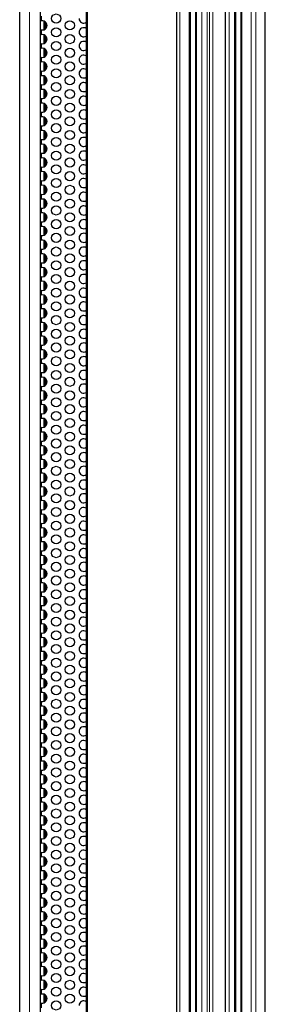
# Model space of a CAD drawing. Units: millimetres. Extents: x 0 to 841, y 0 to 594.
# Drawn here: x 275 to 284, y 137 to 172 of the extents above; entities that cross this region are included whole.
import ezdxf

# ---------------------------------------------------------------- set-up
doc = ezdxf.new("R2010")
doc.units = ezdxf.units.MM

msp = doc.modelspace()

# ---------------------------------------------------------------- linework, layer by layer
at = {"color": 7, "linetype": 'Continuous', "lineweight": 30}
for p, q in [((275.2625401, 73.4380397), (275.2625401, 273.4380397)), ((275.9905369, 73.4380397), (275.9905369, 273.4380397)), ((277.5879605, 269.1660365), (277.5879605, 77.7100429)), ((280.7403977, 268.3780441), (280.7403977, 78.4980354)), ((281.2377865, 78.4980354), (281.2377865, 268.3780441)), ((281.4084465, 268.3780441), (281.4084465, 78.4980354)), ((282.4462445, 268.3780441), (282.4462445, 78.4980354)), ((282.8222115, 78.4980354), (282.8222115, 268.3780441)), ((282.9928715, 268.3780441), (282.9928715, 78.4980354)), ((283.8491089, 78.4980354), (283.8491089, 268.3780441)), ((276.0165341, 171.9231203), (276.0165341, 171.752959)), ((276.1505348, 171.4685638), (276.1505348, 171.7275156)), ((276.0165341, 171.4431204), (276.0165341, 171.2729591)), ((276.1505348, 170.9885639), (276.1505348, 171.2475155)), ((276.0165341, 170.9631205), (276.0165341, 170.792959)), ((276.1505348, 170.5085638), (276.1505348, 170.7675156)), ((276.0165341, 170.4831204), (276.0165341, 170.312959)), ((276.0165341, 170.0031203), (276.0165341, 169.8329592)), ((276.1505348, 170.0285637), (276.1505348, 170.2875155)), ((276.1505348, 169.548564), (276.1505348, 169.8075154)), ((276.0165341, 169.5231205), (276.0165341, 169.3529591)), ((276.1505348, 169.0685639), (276.1505348, 169.3275157)), ((276.0165341, 169.0431204), (276.0165341, 168.872959)), ((276.1505348, 168.5885638), (276.1505348, 168.8475156)), ((276.0165341, 168.5631204), (276.0165341, 168.3929589)), ((276.1505348, 168.1085637), (276.1505348, 168.3675155)), ((276.0165341, 168.0831203), (276.0165341, 167.9129592)), ((276.0165341, 167.6031205), (276.0165341, 167.4329588)), ((276.1505348, 167.6285639), (276.1505348, 167.8875157)), ((276.1505348, 167.1485636), (276.1505348, 167.4075153)), ((276.0165341, 167.1231201), (276.0165341, 166.952959)), ((276.1505348, 166.6685638), (276.1505348, 166.9275156)), ((276.0165341, 166.6431203), (276.0165341, 166.4729592)), ((276.1505348, 166.188564), (276.1505348, 166.4475158)), ((276.0165341, 166.1631206), (276.0165341, 165.9929588)), ((276.1505348, 165.7085636), (276.1505348, 165.9675154)), ((276.0165341, 165.6831202), (276.0165341, 165.5129591)), ((276.0165341, 165.2031204), (276.0165341, 165.0329593)), ((276.1505348, 165.2285638), (276.1505348, 165.4875156)), ((276.1505348, 164.7485641), (276.1505348, 165.0075158)), ((276.0165341, 164.7231206), (276.0165341, 164.5529589)), ((276.1505348, 164.2685637), (276.1505348, 164.5275155)), ((276.0165341, 164.2431203), (276.0165341, 164.0729591)), ((276.1505348, 163.7885639), (276.1505348, 164.0475157)), ((276.0165341, 163.7631205), (276.0165341, 163.5929593)), ((276.1505348, 163.3085641), (276.1505348, 163.5675153)), ((276.0165341, 163.2831201), (276.0165341, 163.1129596)), ((276.0165341, 162.8031203), (276.0165341, 162.6329586)), ((276.1505348, 162.8285643), (276.1505348, 163.0875155)), ((276.1505348, 162.3485634), (276.1505348, 162.6075158)), ((276.0165341, 162.3231205), (276.0165341, 162.1529588)), ((276.1505348, 161.8685636), (276.1505348, 162.127516)), ((276.0165341, 161.8431208), (276.0165341, 161.672959)), ((276.1505348, 161.3885638), (276.1505348, 161.647515)), ((276.0165341, 161.363121), (276.0165341, 161.1929593)), ((276.1505348, 160.908564), (276.1505348, 161.1675152)), ((276.0165341, 160.88312), (276.0165341, 160.7129595)), ((276.1505348, 160.4285643), (276.1505348, 160.6875154)), ((276.0165341, 160.4031202), (276.0165341, 160.2329585)), ((276.1505348, 159.9485633), (276.1505348, 160.2075157)), ((276.0165341, 159.9231204), (276.0165341, 159.7529587)), ((276.1505348, 159.4685635), (276.1505348, 159.7275159)), ((276.0165341, 159.4431207), (276.0165341, 159.2729589)), ((276.0165341, 158.9631209), (276.0165341, 158.7929592)), ((276.1505348, 158.9885637), (276.1505348, 159.2475161)), ((276.1505348, 158.5085639), (276.1505348, 158.7675151)), ((276.0165341, 158.4831199), (276.0165341, 158.3129594)), ((276.1505348, 158.0285642), (276.1505348, 158.2875153)), ((276.0165341, 158.0031201), (276.0165341, 157.8329596)), ((276.1505348, 157.5485644), (276.1505348, 157.8075156)), ((276.0165341, 157.5231203), (276.0165341, 157.3529586)), ((276.1505348, 157.0685634), (276.1505348, 157.3275158)), ((276.0165341, 157.0431206), (276.0165341, 156.8729588)), ((276.0165341, 156.5631208), (276.0165341, 156.3929591)), ((276.1505348, 156.5885636), (276.1505348, 156.847516)), ((276.1505348, 156.1085638), (276.1505348, 156.367515)), ((276.0165341, 156.0831198), (276.0165341, 155.9129593)), ((276.1505348, 155.6285641), (276.1505348, 155.8875152)), ((276.0165341, 155.60312), (276.0165341, 155.4329595)), ((276.1505348, 155.1485643), (276.1505348, 155.4075155)), ((276.0165341, 155.1231202), (276.0165341, 154.9529585)), ((276.1505348, 154.6685633), (276.1505348, 154.9275157)), ((276.0165341, 154.6431205), (276.0165341, 154.4729587)), ((276.0165341, 154.1631207), (276.0165341, 153.992959)), ((276.1505348, 154.1885635), (276.1505348, 154.4475159)), ((276.1505348, 153.7085637), (276.1505348, 153.9675161)), ((276.0165341, 153.6831209), (276.0165341, 153.5129592)), ((276.1505348, 153.2285628), (276.1505348, 153.4875152)), ((276.0165341, 153.2031211), (276.0165341, 153.0329594)), ((276.1505348, 152.7485642), (276.1505348, 153.0075154)), ((276.0165341, 152.7231202), (276.0165341, 152.5529584)), ((276.1505348, 152.2685632), (276.1505348, 152.5275144)), ((276.0165341, 152.2431216), (276.0165341, 152.0729598)), ((276.0165341, 151.7631206), (276.0165341, 151.5929589)), ((276.1505348, 151.7885646), (276.1505348, 152.0475158)), ((276.1505348, 151.3085637), (276.1505348, 151.5675148)), ((276.0165341, 151.2831196), (276.0165341, 151.1129579)), ((276.1505348, 150.8285627), (276.1505348, 151.0875162)), ((276.0165341, 150.803121), (276.0165341, 150.6329593)), ((276.1505348, 150.3485641), (276.1505348, 150.6075153)), ((276.0165341, 150.3231201), (276.0165341, 150.1529583)), ((276.1505348, 149.8685631), (276.1505348, 150.1275167)), ((276.0165341, 149.8431215), (276.0165341, 149.6729597)), ((276.1505348, 149.3885645), (276.1505348, 149.6475157)), ((276.0165341, 149.3631205), (276.0165341, 149.1929588)), ((276.1505348, 148.9085636), (276.1505348, 149.1675147)), ((276.0165341, 148.8831195), (276.0165341, 148.7129602)), ((276.1505348, 148.428565), (276.1505348, 148.6875162)), ((276.0165341, 148.4031209), (276.0165341, 148.2329592)), ((276.0165341, 147.92312), (276.0165341, 147.7529582)), ((276.1505348, 147.948564), (276.1505348, 148.2075152)), ((276.1505348, 147.468563), (276.1505348, 147.7275166)), ((276.0165341, 147.4431214), (276.0165341, 147.2729597)), ((276.1505348, 146.9885644), (276.1505348, 147.2475156)), ((276.0165341, 146.9631204), (276.0165341, 146.7929587)), ((276.1505348, 146.5085635), (276.1505348, 146.7675146)), ((276.0165341, 146.4831194), (276.0165341, 146.3129601)), ((276.1505348, 146.0285649), (276.1505348, 146.2875161)), ((276.0165341, 146.0031208), (276.0165341, 145.8329591)), ((276.0165341, 145.5231199), (276.0165341, 145.3529581)), ((276.1505348, 145.5485639), (276.1505348, 145.8075151)), ((276.1505348, 145.0685629), (276.1505348, 145.3275165)), ((276.0165341, 145.0431213), (276.0165341, 144.8729596)), ((276.1505348, 144.5885643), (276.1505348, 144.8475155)), ((276.0165341, 144.5631203), (276.0165341, 144.3929586)), ((276.1505348, 144.1085634), (276.1505348, 144.3675146)), ((276.0165341, 144.0831193), (276.0165341, 143.91296)), ((276.1505348, 143.6285648), (276.1505348, 143.887516)), ((276.0165341, 143.6031207), (276.0165341, 143.432959)), ((276.0165341, 143.1231198), (276.0165341, 142.952958)), ((276.1505348, 143.1485638), (276.1505348, 143.407515)), ((276.1505348, 142.6685628), (276.1505348, 142.9275164)), ((276.0165341, 142.6431212), (276.0165341, 142.4729595)), ((276.1505348, 142.1885642), (276.1505348, 142.4475154)), ((276.0165341, 142.1631202), (276.0165341, 141.9929585)), ((276.1505348, 141.7085633), (276.1505348, 141.9675145)), ((276.0165341, 141.6831192), (276.0165341, 141.5129599)), ((276.1505348, 141.2285647), (276.1505348, 141.4875159)), ((276.0165341, 141.2031207), (276.0165341, 141.0329589)), ((276.0165341, 140.7231197), (276.0165341, 140.552958)), ((276.1505348, 140.7485637), (276.1505348, 141.0075149)), ((276.1505348, 140.2685627), (276.1505348, 140.5275163)), ((276.0165341, 140.2431211), (276.0165341, 140.0729594)), ((276.1505348, 139.7885641), (276.1505348, 140.0475153)), ((276.0165341, 139.7631201), (276.0165341, 139.5929584)), ((276.1505348, 139.3085632), (276.1505348, 139.5675167)), ((276.0165341, 139.2831215), (276.0165341, 139.1129598)), ((276.1505348, 138.8285646), (276.1505348, 139.0875158)), ((276.0165341, 138.8031206), (276.0165341, 138.6329588)), ((276.0165341, 138.3231196), (276.0165341, 138.1529602)), ((276.1505348, 138.3485636), (276.1505348, 138.6075148)), ((276.1505348, 137.868565), (276.1505348, 138.1275162)), ((276.0165341, 137.843121), (276.0165341, 137.6729593)), ((276.1505348, 137.3885641), (276.1505348, 137.6475152)), ((276.0165341, 137.36312), (276.0165341, 137.1929583))]:
    msp.add_line(p, q, dxfattribs=at)
at = {"color": 7, "linetype": 'Continuous', "lineweight": 0}
for p, q in [((275.6018479, 73.4380397), (275.6018479, 273.4380397)), ((277.5881989, 77.7100429), (277.5881989, 269.1660365)), ((277.6027901, 77.7100429), (277.6027901, 269.1660365)), ((277.6369221, 77.7100429), (277.6369221, 269.1660365)), ((280.8609135, 268.3780441), (280.8609135, 78.4980354)), ((281.1831028, 268.3780441), (281.1831028, 78.4980354)), ((281.4497692, 268.3780441), (281.4497692, 78.4980354)), ((281.6333229, 268.3780441), (281.6333229, 78.4980354)), ((281.8140347, 268.3780441), (281.8140347, 78.4980354)), ((281.9003231, 268.3780441), (281.9003231, 78.4980354)), ((282.0132668, 268.3780441), (282.0132668, 78.4980354)), ((282.5839836, 268.3780441), (282.5839836, 78.4980354)), ((282.7675373, 268.3780441), (282.7675373, 78.4980354)), ((283.0341942, 268.3780441), (283.0341942, 78.4980354)), ((283.3563931, 268.3780441), (283.3563931, 78.4980354)), ((283.5145123, 268.3780441), (283.5145123, 78.4980354)), ((283.8485272, 268.3780441), (283.8485272, 78.4980354)), ((276.1105377, 171.4474276), (276.1105377, 171.7486519)), ((276.1905415, 171.5106097), (276.1905415, 171.6854697)), ((276.1105377, 170.9674276), (276.1105377, 171.2686518)), ((276.1905415, 171.0306098), (276.1905415, 171.2054697)), ((276.1105377, 170.4874277), (276.1105377, 170.7886517)), ((276.1905415, 170.5506098), (276.1905415, 170.7254696)), ((276.1105377, 170.0074276), (276.1105377, 170.3086519)), ((276.1905415, 170.0706097), (276.1905415, 170.2454698)), ((276.1105377, 169.5274276), (276.1105377, 169.8286518)), ((276.1905415, 169.5906097), (276.1905415, 169.7654697)), ((276.1105377, 169.0474278), (276.1105377, 169.3486518)), ((276.1905415, 169.1106099), (276.1905415, 169.2854697)), ((276.1105377, 168.5674277), (276.1105377, 168.8686517)), ((276.1905415, 168.6306098), (276.1905415, 168.8054696)), ((276.1105377, 168.0874279), (276.1105377, 168.3886519)), ((276.1905415, 168.15061), (276.1905415, 168.3254698)), ((276.1105377, 167.6074275), (276.1105377, 167.9086515)), ((276.1905415, 167.6706097), (276.1905415, 167.8454694)), ((276.1105377, 167.1274278), (276.1105377, 167.4286518)), ((276.1905415, 167.1906099), (276.1905415, 167.3654696)), ((276.1105377, 166.6474274), (276.1105377, 166.948652)), ((276.1905415, 166.7106095), (276.1905415, 166.8854699)), ((276.1105377, 166.1674276), (276.1105377, 166.4686516)), ((276.1905415, 166.2306097), (276.1905415, 166.4054695)), ((276.1105377, 165.6874278), (276.1105377, 165.9886518)), ((276.1905415, 165.7506099), (276.1905415, 165.9254697)), ((276.1105377, 165.2074274), (276.1105377, 165.508652)), ((276.1905415, 165.2706096), (276.1905415, 165.4454699)), ((276.1105377, 164.7274277), (276.1105377, 165.0286517)), ((276.1905415, 164.7906098), (276.1905415, 164.9654695)), ((276.1105377, 164.2474279), (276.1105377, 164.5486519)), ((276.1905415, 164.31061), (276.1905415, 164.4854698)), ((276.1105377, 163.7674275), (276.1105377, 164.0686521)), ((276.1905415, 163.8306096), (276.1905415, 164.00547)), ((276.1105377, 163.2874271), (276.1105377, 163.5886517)), ((276.1905415, 163.3506092), (276.1905415, 163.5254696)), ((276.1105377, 162.8074273), (276.1105377, 163.1086513)), ((276.1905415, 162.8706095), (276.1905415, 163.0454692)), ((276.1105377, 162.3274276), (276.1105377, 162.6286516)), ((276.1905415, 162.3906097), (276.1905415, 162.5654694)), ((276.1105377, 161.8474278), (276.1105377, 162.1486518)), ((276.1905415, 161.9106099), (276.1905415, 162.0854697)), ((276.1105377, 161.367428), (276.1105377, 161.668652)), ((276.1905415, 161.4306101), (276.1905415, 161.6054699)), ((276.1105377, 160.8874282), (276.1105377, 161.1886522)), ((276.1905415, 160.9506103), (276.1905415, 161.1254701)), ((276.1105377, 160.4074273), (276.1105377, 160.7086512)), ((276.1905415, 160.4706094), (276.1905415, 160.6454691)), ((276.1105377, 159.9274275), (276.1105377, 160.2286515)), ((276.1905415, 159.9906096), (276.1905415, 160.1654693)), ((276.1105377, 159.4474277), (276.1105377, 159.7486517)), ((276.1905415, 159.5106098), (276.1905415, 159.6854696)), ((276.1105377, 158.9674279), (276.1105377, 159.2686519)), ((276.1905415, 159.03061), (276.1905415, 159.2054698)), ((276.1105377, 158.4874281), (276.1105377, 158.7886521)), ((276.1905415, 158.5506102), (276.1905415, 158.72547)), ((276.1105377, 158.0074272), (276.1105377, 158.3086523)), ((276.1905415, 158.0706093), (276.1905415, 158.2454702)), ((276.1105377, 157.5274274), (276.1105377, 157.8286514)), ((276.1905415, 157.5906095), (276.1905415, 157.7654693)), ((276.1105377, 157.0474276), (276.1105377, 157.3486516)), ((276.1905415, 157.1106097), (276.1905415, 157.2854695)), ((276.1105377, 156.5674278), (276.1105377, 156.8686518)), ((276.1905415, 156.6306099), (276.1905415, 156.8054697)), ((276.1105377, 156.087428), (276.1105377, 156.388652)), ((276.1905415, 156.1506102), (276.1905415, 156.3254699)), ((276.1105377, 155.6074271), (276.1105377, 155.9086522)), ((276.1905415, 155.6706092), (276.1905415, 155.8454701)), ((276.1105377, 155.1274273), (276.1105377, 155.4286513)), ((276.1905415, 155.1906094), (276.1905415, 155.3654692)), ((276.1105377, 154.6474275), (276.1105377, 154.9486515)), ((276.1905415, 154.7106096), (276.1905415, 154.8854694)), ((276.1105377, 154.1674277), (276.1105377, 154.4686517)), ((276.1905415, 154.2306098), (276.1905415, 154.4054696)), ((276.1105377, 153.6874279), (276.1105377, 153.9886519)), ((276.1905415, 153.7506101), (276.1905415, 153.9254698)), ((276.1105377, 153.207427), (276.1105377, 153.5086522)), ((276.1905415, 153.2706103), (276.1905415, 153.44547)), ((276.1105377, 152.7274284), (276.1105377, 153.0286512)), ((276.1905415, 152.7906093), (276.1905415, 152.9654703)), ((276.1105377, 152.2474274), (276.1105377, 152.5486526)), ((276.1905415, 152.3106107), (276.1905415, 152.4854693)), ((276.1105377, 151.7674288), (276.1105377, 152.0686516)), ((276.1905415, 151.8306097), (276.1905415, 152.0054707)), ((276.1105377, 151.2874278), (276.1105377, 151.5886506)), ((276.1905415, 151.3506088), (276.1905415, 151.5254697)), ((276.1105377, 150.8074269), (276.1105377, 151.1086521)), ((276.1905415, 150.8706102), (276.1905415, 151.0454687)), ((276.1105377, 150.3274283), (276.1105377, 150.6286511)), ((276.1905415, 150.3906092), (276.1905415, 150.5654702)), ((276.1105377, 149.8474273), (276.1105377, 150.1486525)), ((276.1905415, 149.9106106), (276.1905415, 150.0854692)), ((276.1105377, 149.3674287), (276.1105377, 149.6686515)), ((276.1905415, 149.4306096), (276.1905415, 149.6054706)), ((276.1105377, 148.8874277), (276.1105377, 149.1886529)), ((276.1905415, 148.9506087), (276.1905415, 149.1254696)), ((276.1105377, 148.4074268), (276.1105377, 148.708652)), ((276.1905415, 148.4706101), (276.1905415, 148.6454687)), ((276.1105377, 147.9274282), (276.1105377, 148.228651)), ((276.1905415, 147.9906091), (276.1905415, 148.1654701)), ((276.1105377, 147.4474272), (276.1105377, 147.7486524)), ((276.1905415, 147.5106105), (276.1905415, 147.6854691)), ((276.1105377, 146.9674286), (276.1105377, 147.2686514)), ((276.1905415, 147.0306095), (276.1905415, 147.2054705)), ((276.1105377, 146.4874277), (276.1105377, 146.7886528)), ((276.1905415, 146.5506086), (276.1905415, 146.7254695)), ((276.1105377, 146.0074267), (276.1105377, 146.3086519)), ((276.1905415, 146.07061), (276.1905415, 146.2454686)), ((276.1105377, 145.5274281), (276.1105377, 145.8286509)), ((276.1905415, 145.590609), (276.1905415, 145.76547)), ((276.1105377, 145.0474271), (276.1105377, 145.3486523)), ((276.1905415, 145.1106104), (276.1905415, 145.285469)), ((276.1105377, 144.5674285), (276.1105377, 144.8686513)), ((276.1905415, 144.6306095), (276.1905415, 144.8054704)), ((276.1105377, 144.0874276), (276.1105377, 144.3886527)), ((276.1905415, 144.1506109), (276.1905415, 144.3254694)), ((276.1105377, 143.6074266), (276.1105377, 143.9086518)), ((276.1905415, 143.6706099), (276.1905415, 143.8454708)), ((276.1105377, 143.127428), (276.1105377, 143.4286508)), ((276.1905415, 143.1906089), (276.1905415, 143.3654699)), ((276.1105377, 142.647427), (276.1105377, 142.9486522)), ((276.1905415, 142.7106103), (276.1905415, 142.8854689)), ((276.1105377, 142.1674284), (276.1105377, 142.4686512)), ((276.1905415, 142.2306094), (276.1905415, 142.4054703)), ((276.1105377, 141.6874275), (276.1105377, 141.9886526)), ((276.1905415, 141.7506108), (276.1905415, 141.9254693)), ((276.1105377, 141.2074265), (276.1105377, 141.5086517)), ((276.1905415, 141.2706098), (276.1905415, 141.4454708)), ((276.1105377, 140.7274279), (276.1105377, 141.0286507)), ((276.1905415, 140.7906088), (276.1905415, 140.9654698)), ((276.1105377, 140.2474269), (276.1105377, 140.5486521)), ((276.1905415, 140.3106102), (276.1905415, 140.4854688)), ((276.1105377, 139.7674283), (276.1105377, 140.0686511)), ((276.1905415, 139.8306093), (276.1905415, 140.0054702)), ((276.1105377, 139.2874274), (276.1105377, 139.5886526)), ((276.1905415, 139.3506107), (276.1905415, 139.5254692)), ((276.1105377, 138.8074288), (276.1105377, 139.1086516)), ((276.1905415, 138.8706097), (276.1905415, 139.0454707)), ((276.1105377, 138.3274278), (276.1105377, 138.628653)), ((276.1905415, 138.3906087), (276.1905415, 138.5654697)), ((276.1105377, 137.8474268), (276.1105377, 138.148652)), ((276.1905415, 137.9106101), (276.1905415, 138.0854687)), ((276.1105377, 137.3674282), (276.1105377, 137.668651)), ((276.1905415, 137.4306092), (276.1905415, 137.6054701))]:
    msp.add_line(p, q, dxfattribs=at)
at = {"color": 7, "linetype": 'Continuous', "lineweight": 30}
for centre in [(276.5365379, 171.8380397), (277.0165379, 171.5980397), (276.5365379, 171.3580397), (276.5365379, 170.8780397), (277.0165379, 171.1180397), (277.0165379, 170.6380397), (276.5365379, 170.3980397), (276.5365379, 169.9180397), (277.0165379, 170.1580397), (277.0165379, 169.6780397), (276.5365379, 169.4380397), (277.0165379, 169.1980397), (276.5365379, 168.9580397), (276.5365379, 168.4780397), (277.0165379, 168.7180397), (277.0165379, 168.2380397), (276.5365379, 167.9980397), (277.0165379, 167.7580397), (276.5365379, 167.5180397), (277.0165379, 167.2780397), (276.5365379, 167.0380397), (277.0165379, 166.7980397), (276.5365379, 166.5580397), (276.5365379, 166.0780397), (277.0165379, 166.3180397), (277.0165379, 165.8380397), (276.5365379, 165.5980397), (277.0165379, 165.3580397), (276.5365379, 165.1180397), (277.0165379, 164.8780397), (276.5365379, 164.6380397), (277.0165379, 164.3980397), (276.5365379, 164.1580397), (276.5365379, 163.6780397), (277.0165379, 163.9180397), (277.0165379, 163.4380397), (276.5365379, 163.1980397), (277.0165379, 162.9580397), (276.5365379, 162.7180397), (277.0165379, 162.4780397), (276.5365379, 162.2380397), (277.0165379, 161.9980397), (276.5365379, 161.7580397), (276.5365379, 161.2780397), (277.0165379, 161.5180397), (277.0165379, 161.0380397), (276.5365379, 160.7980397), (277.0165379, 160.5580397), (276.5365379, 160.3180397), (276.5365379, 159.8380397), (277.0165379, 160.0780397), (277.0165379, 159.5980397), (276.5365379, 159.3580397), (276.5365379, 158.8780397), (277.0165379, 159.1180397), (277.0165379, 158.6380397), (276.5365379, 158.3980397), (277.0165379, 158.1580397), (276.5365379, 157.9180397), (276.5365379, 157.4380397), (277.0165379, 157.6780397), (277.0165379, 157.1980397), (276.5365379, 156.9580397), (276.5365379, 156.4780397), (277.0165379, 156.7180397), (277.0165379, 156.2380397), (276.5365379, 155.9980397), (277.0165379, 155.7580397), (276.5365379, 155.5180397), (276.5365379, 155.0380397), (277.0165379, 155.2780397), (277.0165379, 154.7980397), (276.5365379, 154.5580397), (277.0165379, 154.3180397), (276.5365379, 154.0780397), (277.0165379, 153.8380397), (276.5365379, 153.5980397), (277.0165379, 153.3580397), (276.5365379, 153.1180397), (276.5365379, 152.6380397), (277.0165379, 152.8780397), (277.0165379, 152.3980397), (276.5365379, 152.1580397), (277.0165379, 151.9180397), (276.5365379, 151.6780397), (277.0165379, 151.4380397), (276.5365379, 151.1980397), (277.0165379, 150.9580397), (276.5365379, 150.7180397), (276.5365379, 150.2380397), (277.0165379, 150.4780397), (277.0165379, 149.9980397), (276.5365379, 149.7580397), (277.0165379, 149.5180397), (276.5365379, 149.2780397), (276.5365379, 148.7980397), (277.0165379, 149.0380397), (277.0165379, 148.5580397), (276.5365379, 148.3180397), (276.5365379, 147.8380397), (277.0165379, 148.0780397), (277.0165379, 147.5980397), (276.5365379, 147.3580397), (277.0165379, 147.1180397), (276.5365379, 146.8780397), (276.5365379, 146.3980397), (277.0165379, 146.6380397), (277.0165379, 146.1580397), (276.5365379, 145.9180397), (276.5365379, 145.4380397), (277.0165379, 145.6780397), (277.0165379, 145.1980397), (276.5365379, 144.9580397), (277.0165379, 144.7180397), (276.5365379, 144.4780397), (276.5365379, 143.9980397), (277.0165379, 144.2380397), (277.0165379, 143.7580397), (276.5365379, 143.5180397), (277.0165379, 143.2780397), (276.5365379, 143.0380397), (277.0165379, 142.7980397), (276.5365379, 142.5580397), (277.0165379, 142.3180397), (276.5365379, 142.0780397), (276.5365379, 141.5980397), (277.0165379, 141.8380397), (277.0165379, 141.3580397), (276.5365379, 141.1180397), (277.0165379, 140.8780397), (276.5365379, 140.6380397), (277.0165379, 140.3980397), (276.5365379, 140.1580397), (277.0165379, 139.9180397), (276.5365379, 139.6780397), (276.5365379, 139.1980397), (277.0165379, 139.4380397), (277.0165379, 138.9580397), (276.5365379, 138.7180397), (277.0165379, 138.4780397), (276.5365379, 138.2380397), (277.0165379, 137.9980397), (276.5365379, 137.7580397), (277.0165379, 137.5180397), (276.5365379, 137.2780397)]:
    msp.add_circle(centre, 0.16, dxfattribs=at)
for centre, start, end in [((276.0565379, 171.5980397), 255.52248782, 104.47751218), ((277.4965379, 171.8380397), 180, 304.84571193), ((277.4965379, 171.3580397), 55.15428807, 180), ((276.0565379, 171.1180397), 255.52248782, 104.47751218), ((277.4965379, 171.3580397), 180, 304.84571193), ((277.4965379, 170.8780397), 55.15428807, 180), ((276.0565379, 170.6380397), 255.52248782, 104.47751218), ((277.4965379, 170.8780397), 180, 304.84571193), ((277.4965379, 170.3980397), 55.15428807, 180), ((277.4965379, 170.3980397), 180, 304.84571193), ((276.0565379, 170.1580397), 255.52248782, 104.47751218), ((277.4965379, 169.9180397), 55.15428807, 180), ((276.0565379, 169.6780397), 255.52248782, 104.47751218), ((277.4965379, 169.9180397), 180, 304.84571193), ((276.0565379, 169.1980397), 255.52248782, 104.47751218), ((277.4965379, 169.4380397), 55.15428807, 180), ((277.4965379, 169.4380397), 180, 304.84571193), ((277.4965379, 168.9580397), 55.15428807, 180), ((277.4965379, 168.9580397), 180, 304.84571193), ((276.0565379, 168.7180397), 255.52248782, 104.47751218), ((277.4965379, 168.4780397), 55.15428807, 180), ((276.0565379, 168.2380397), 255.52248782, 104.47751218), ((277.4965379, 168.4780397), 180, 304.84571193), ((276.0565379, 167.7580397), 255.52248782, 104.47751218), ((277.4965379, 167.9980397), 55.15428807, 180), ((277.4965379, 167.9980397), 180, 304.84571193), ((277.4965379, 167.5180397), 55.15428807, 180), ((276.0565379, 167.2780397), 255.52248782, 104.47751218), ((277.4965379, 167.5180397), 180, 304.84571193), ((276.0565379, 166.7980397), 255.52248782, 104.47751218), ((277.4965379, 167.0380397), 55.15428807, 180), ((277.4965379, 167.0380397), 180, 304.84571193), ((277.4965379, 166.5580397), 55.15428807, 180), ((277.4965379, 166.5580397), 180, 304.84571193), ((276.0565379, 166.3180397), 255.52248782, 104.47751218), ((277.4965379, 166.0780397), 55.15428807, 180), ((276.0565379, 165.8380397), 255.52248782, 104.47751218), ((277.4965379, 166.0780397), 180, 304.84571193), ((276.0565379, 165.3580397), 255.52248782, 104.47751218), ((277.4965379, 165.5980397), 55.15428807, 180), ((277.4965379, 165.5980397), 180, 304.84571193), ((277.4965379, 165.1180397), 55.15428807, 180), ((276.0565379, 164.8780397), 255.52248782, 104.47751218), ((277.4965379, 165.1180397), 180, 304.84571193), ((276.0565379, 164.3980397), 255.52248782, 104.47751218), ((277.4965379, 164.6380397), 55.15428807, 180), ((277.4965379, 164.6380397), 180, 304.84571193), ((277.4965379, 164.1580397), 55.15428807, 180), ((277.4965379, 164.1580397), 180, 304.84571193), ((276.0565379, 163.9180397), 255.52248782, 104.47751218), ((277.4965379, 163.6780397), 55.15428807, 180), ((276.0565379, 163.4380397), 255.52248782, 104.47751218), ((277.4965379, 163.6780397), 180, 304.84571193), ((276.0565379, 162.9580397), 255.52248782, 104.47751218), ((277.4965379, 163.1980397), 55.15428807, 180), ((277.4965379, 163.1980397), 180, 304.84571193), ((277.4965379, 162.7180397), 55.15428807, 180), ((276.0565379, 162.4780397), 255.52248782, 104.47751218), ((277.4965379, 162.7180397), 180, 304.84571193), ((276.0565379, 161.9980397), 255.52248782, 104.47751218), ((277.4965379, 162.2380397), 55.15428807, 180), ((277.4965379, 162.2380397), 180, 304.84571193), ((277.4965379, 161.7580397), 55.15428807, 180), ((277.4965379, 161.7580397), 180, 304.84571193), ((276.0565379, 161.5180397), 255.52248782, 104.47751218), ((277.4965379, 161.2780397), 55.15428807, 180), ((276.0565379, 161.0380397), 255.52248782, 104.47751218), ((277.4965379, 161.2780397), 180, 304.84571193), ((276.0565379, 160.5580397), 255.52248782, 104.47751218), ((277.4965379, 160.7980397), 55.15428807, 180), ((277.4965379, 160.7980397), 180, 304.84571193), ((277.4965379, 160.3180397), 55.15428807, 180), ((276.0565379, 160.0780397), 255.52248782, 104.47751218), ((277.4965379, 160.3180397), 180, 304.84571193), ((277.4965379, 159.8380397), 55.15428807, 180), ((276.0565379, 159.5980397), 255.52248782, 104.47751218), ((277.4965379, 159.8380397), 180, 304.84571193), ((277.4965379, 159.3580397), 55.15428807, 180), ((277.4965379, 159.3580397), 180, 304.84571193), ((276.0565379, 159.1180397), 255.52248782, 104.47751218), ((277.4965379, 158.8780397), 55.15428807, 180), ((276.0565379, 158.6380397), 255.52248782, 104.47751218), ((277.4965379, 158.8780397), 180, 304.84571193), ((276.0565379, 158.1580397), 255.52248782, 104.47751218), ((277.4965379, 158.3980397), 55.15428807, 180), ((277.4965379, 158.3980397), 180, 304.84571193), ((277.4965379, 157.9180397), 55.15428807, 180), ((276.0565379, 157.6780397), 255.52248782, 104.47751218), ((277.4965379, 157.9180397), 180, 304.84571193), ((277.4965379, 157.4380397), 55.15428807, 180), ((276.0565379, 157.1980397), 255.52248782, 104.47751218), ((277.4965379, 157.4380397), 180, 304.84571193), ((277.4965379, 156.9580397), 55.15428807, 180), ((277.4965379, 156.9580397), 180, 304.84571193), ((276.0565379, 156.7180397), 255.52248782, 104.47751218), ((277.4965379, 156.4780397), 55.15428807, 180), ((276.0565379, 156.2380397), 255.52248782, 104.47751218), ((277.4965379, 156.4780397), 180, 304.84571193), ((276.0565379, 155.7580397), 255.52248782, 104.47751218), ((277.4965379, 155.9980397), 55.15428807, 180), ((277.4965379, 155.9980397), 180, 304.84571193), ((277.4965379, 155.5180397), 55.15428807, 180), ((277.4965379, 155.5180397), 180, 304.84571193), ((276.0565379, 155.2780397), 255.52248782, 104.47751218), ((277.4965379, 155.0380397), 55.15428807, 180), ((276.0565379, 154.7980397), 255.52248782, 104.47751218), ((277.4965379, 155.0380397), 180, 304.84571193), ((276.0565379, 154.3180397), 255.52248782, 104.47751218), ((277.4965379, 154.5580397), 55.15428807, 180), ((277.4965379, 154.5580397), 180, 304.84571193), ((277.4965379, 154.0780397), 55.15428807, 180), ((276.0565379, 153.8380397), 255.52248782, 104.47751218), ((277.4965379, 154.0780397), 180, 304.84571193), ((276.0565379, 153.3580397), 255.52248782, 104.47751218), ((277.4965379, 153.5980397), 55.15428807, 180), ((277.4965379, 153.5980397), 180, 304.84571193), ((277.4965379, 153.1180397), 55.15428807, 180), ((277.4965379, 153.1180397), 180, 304.84571193), ((276.0565379, 152.8780397), 255.52248782, 104.47751218), ((277.4965379, 152.6380397), 55.15428807, 180), ((276.0565379, 152.3980397), 255.52248782, 104.47751218), ((277.4965379, 152.6380397), 180, 304.84571193), ((276.0565379, 151.9180397), 255.52248782, 104.47751218), ((277.4965379, 152.1580397), 55.15428807, 180), ((277.4965379, 152.1580397), 180, 304.84571193), ((277.4965379, 151.6780397), 55.15428807, 180), ((276.0565379, 151.4380397), 255.52248782, 104.47751218), ((277.4965379, 151.6780397), 180, 304.84571193), ((276.0565379, 150.9580397), 255.52248782, 104.47751218), ((277.4965379, 151.1980397), 55.15428807, 180), ((277.4965379, 151.1980397), 180, 304.84571193), ((277.4965379, 150.7180397), 55.15428807, 180), ((277.4965379, 150.7180397), 180, 304.84571193), ((276.0565379, 150.4780397), 255.52248782, 104.47751218), ((277.4965379, 150.2380397), 55.15428807, 180), ((276.0565379, 149.9980397), 255.52248782, 104.47751218), ((277.4965379, 150.2380397), 180, 304.84571193), ((276.0565379, 149.5180397), 255.52248782, 104.47751218), ((277.4965379, 149.7580397), 55.15428807, 180), ((277.4965379, 149.7580397), 180, 304.84571193), ((277.4965379, 149.2780397), 55.15428807, 180), ((276.0565379, 149.0380397), 255.52248782, 104.47751218), ((277.4965379, 149.2780397), 180, 304.84571192), ((277.4965379, 148.7980397), 55.15428808, 180), ((276.0565379, 148.5580397), 255.52248782, 104.47751218), ((277.4965379, 148.7980397), 180, 304.84571192), ((277.4965379, 148.3180397), 55.15428808, 180), ((277.4965379, 148.3180397), 180, 304.84571192), ((276.0565379, 148.0780397), 255.52248782, 104.47751218), ((277.4965379, 147.8380397), 55.15428808, 180), ((276.0565379, 147.5980397), 255.52248782, 104.47751218), ((277.4965379, 147.8380397), 180, 304.84571192), ((276.0565379, 147.1180397), 255.52248782, 104.47751218), ((277.4965379, 147.3580397), 55.15428808, 180), ((277.4965379, 147.3580397), 180, 304.84571192), ((277.4965379, 146.8780397), 55.15428808, 180), ((276.0565379, 146.6380397), 255.52248782, 104.47751218), ((277.4965379, 146.8780397), 180, 304.84571192), ((277.4965379, 146.3980397), 55.15428808, 180), ((276.0565379, 146.1580397), 255.52248782, 104.47751218), ((277.4965379, 146.3980397), 180, 304.84571192), ((277.4965379, 145.9180397), 55.15428808, 180), ((277.4965379, 145.9180397), 180, 304.84571192), ((276.0565379, 145.6780397), 255.52248782, 104.47751218), ((277.4965379, 145.4380397), 55.15428808, 180), ((276.0565379, 145.1980397), 255.52248782, 104.47751218), ((277.4965379, 145.4380397), 180, 304.84571192), ((276.0565379, 144.7180397), 255.52248782, 104.47751218), ((277.4965379, 144.9580397), 55.15428808, 180), ((277.4965379, 144.9580397), 180, 304.84571192), ((277.4965379, 144.4780397), 55.15428808, 180), ((277.4965379, 144.4780397), 180, 304.84571192), ((276.0565379, 144.2380397), 255.52248782, 104.47751218), ((277.4965379, 143.9980397), 55.15428808, 180), ((276.0565379, 143.7580397), 255.52248782, 104.47751218), ((277.4965379, 143.9980397), 180, 304.84571192), ((276.0565379, 143.2780397), 255.52248782, 104.47751218), ((277.4965379, 143.5180397), 55.15428808, 180), ((277.4965379, 143.5180397), 180, 304.84571192), ((277.4965379, 143.0380397), 55.15428808, 180), ((276.0565379, 142.7980397), 255.52248782, 104.47751218), ((277.4965379, 143.0380397), 180, 304.84571192), ((276.0565379, 142.3180397), 255.52248782, 104.47751218), ((277.4965379, 142.5580397), 55.15428808, 180), ((277.4965379, 142.5580397), 180, 304.84571192), ((277.4965379, 142.0780397), 55.15428808, 180), ((277.4965379, 142.0780397), 180, 304.84571192), ((276.0565379, 141.8380397), 255.52248782, 104.47751218), ((277.4965379, 141.5980397), 55.15428808, 180), ((276.0565379, 141.3580397), 255.52248782, 104.47751218), ((277.4965379, 141.5980397), 180, 304.84571192), ((276.0565379, 140.8780397), 255.52248782, 104.47751218), ((277.4965379, 141.1180397), 55.15428808, 180), ((277.4965379, 141.1180397), 180, 304.84571192), ((277.4965379, 140.6380397), 55.15428808, 180), ((276.0565379, 140.3980397), 255.52248782, 104.47751218), ((277.4965379, 140.6380397), 180, 304.84571192), ((276.0565379, 139.9180397), 255.52248782, 104.47751218), ((277.4965379, 140.1580397), 55.15428808, 180), ((277.4965379, 140.1580397), 180, 304.84571192), ((277.4965379, 139.6780397), 55.15428808, 180), ((277.4965379, 139.6780397), 180, 304.84571192), ((276.0565379, 139.4380397), 255.52248782, 104.47751218), ((277.4965379, 139.1980397), 55.15428808, 180), ((276.0565379, 138.9580397), 255.52248782, 104.47751218), ((277.4965379, 139.1980397), 180, 304.84571192), ((276.0565379, 138.4780397), 255.52248782, 104.47751218), ((277.4965379, 138.7180397), 55.15428808, 180), ((277.4965379, 138.7180397), 180, 304.84571192), ((277.4965379, 138.2380397), 55.15428808, 180), ((276.0565379, 137.9980397), 255.52248782, 104.47751218), ((277.4965379, 138.2380397), 180, 304.84571192), ((276.0565379, 137.5180397), 255.52248782, 104.47751218), ((277.4965379, 137.7580397), 55.15428808, 180), ((277.4965379, 137.7580397), 180, 304.84571192), ((277.4965379, 137.2780397), 55.15428808, 180)]:
    msp.add_arc(centre, 0.16, start, end, dxfattribs=at)

doc.saveas('drawing.dxf')
